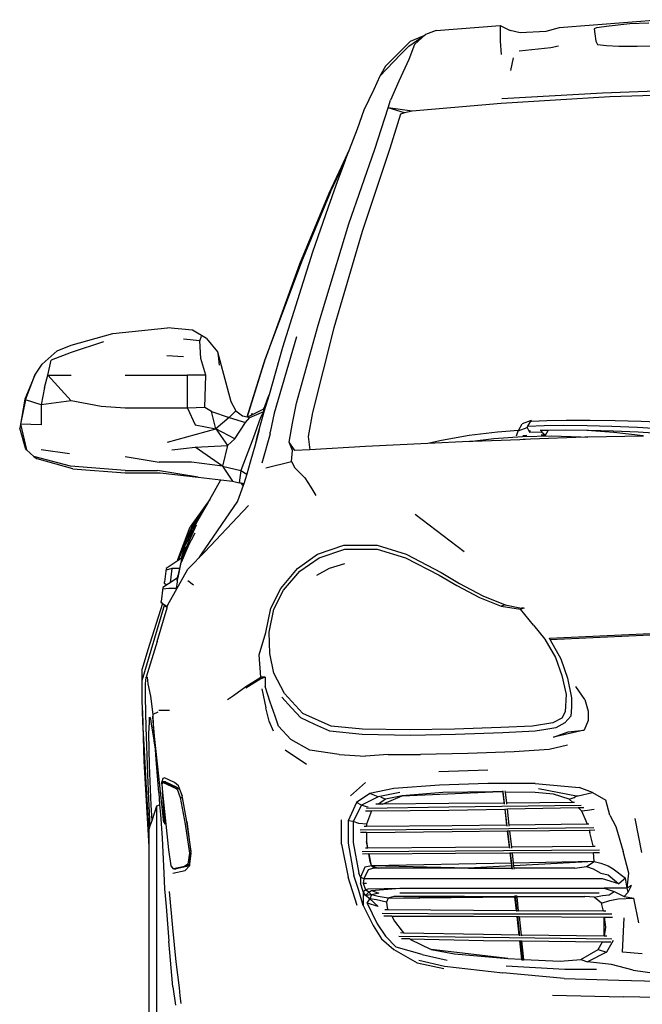
# Model space of a CAD drawing. Units: metres. Extents: x 2.7 to 15.2, y -1.4 to 7.1.
# Drawn here: x 11.7 to 12.9, y -0.2 to 1.7 of the extents above; entities that cross this region are included whole.
import ezdxf

# ---------------------------------------------------------------- set-up
doc = ezdxf.new("R2010")
doc.units = ezdxf.units.M
doc.layers.add('Edges', color=7, linetype='Continuous')

# ---------------------------------------------------------------- blocks, each defined once
blk = doc.blocks.new('Porsche cayenne fr')
at = {"layer": 'Edges'}
for p, q in [((-0.8041, 1.6478), (-1.001, 1.6319)), ((-0.866, 1.6398), (-0.9057, 1.6351)), ((-0.8295, 1.6414), (-0.866, 1.6398)), ((-1.236, 1.6271), (-1.2566, 1.6192)), ((-1.236, 1.6271), (-1.1137, 1.6367)), ((-1.1137, 1.6367), (-1.0947, 1.6271)), ((-1.1137, 1.6367), (-1.1137, 1.6065)), ((-1.0756, 1.6224), (-1.0947, 1.6271)), ((-1.0264, 1.6255), (-1.0756, 1.6224)), ((-1.001, 1.6319), (-1.0264, 1.6255)), ((-0.9295, 1.6319), (-0.9343, 1.6303)), ((-0.9343, 1.6303), (-0.9327, 1.6208)), ((-0.9327, 1.6208), (-0.9311, 1.6065)), ((-0.9057, 1.6351), (-0.9295, 1.6319)), ((-1.3328, 1.5589), (-1.2852, 1.6065)), ((-1.2884, 1.597), (-1.2592, 1.6174)), ((-1.2852, 1.6065), (-1.2592, 1.6174)), ((-1.2566, 1.6192), (-1.2772, 1.6001)), ((-1.2592, 1.6174), (-1.2566, 1.6192)), ((-1.1137, 1.6065), (-1.1121, 1.5811)), ((-0.9311, 1.6065), (-0.9279, 1.6001)), ((-1.2884, 1.597), (-1.3042, 1.5811)), ((-1.2772, 1.6001), (-1.2884, 1.5716)), ((-1.0169, 1.5938), (-1.0772, 1.5874)), ((-1.0026, 1.597), (-1.0169, 1.5938)), ((-0.9279, 1.6001), (-0.9105, 1.5986)), ((-0.9105, 1.5986), (-0.8867, 1.597)), ((-0.8867, 1.597), (-0.8517, 1.597)), ((-0.8517, 1.597), (-0.7993, 1.5986)), ((-1.3042, 1.5811), (-1.3439, 1.5398)), ((-1.2884, 1.5716), (-1.3074, 1.5303)), ((-1.0931, 1.5509), (-1.0883, 1.5747)), ((-1.3328, 1.5589), (-1.3439, 1.5398)), ((-1.3439, 1.5398), (-1.355, 1.5144)), ((-1.3074, 1.5303), (-1.3233, 1.4938)), ((-1.355, 1.5144), (-1.3741, 1.4747)), ((-1.1105, 1.4969), (-0.9184, 1.5081)), ((-0.9184, 1.5081), (-0.7072, 1.516)), ((-1.328, 1.4795), (-1.3233, 1.4938)), ((-1.3279, 1.4794), (-1.3233, 1.4938)), ((-0.9041, 1.5001), (-1.1121, 1.4874)), ((-0.6914, 1.5065), (-0.9041, 1.5001)), ((-1.3741, 1.4747), (-1.3868, 1.4382)), ((-1.3535, 1.4001), (-1.328, 1.4795)), ((-1.3535, 1.4001), (-1.3279, 1.4794)), ((-1.2963, 1.4699), (-1.3279, 1.4794)), ((-1.282, 1.4731), (-1.3279, 1.4794)), ((-1.2963, 1.4699), (-1.3042, 1.4668)), ((-1.282, 1.4731), (-1.2963, 1.4699)), ((-1.1121, 1.4874), (-1.282, 1.4731)), ((-1.3042, 1.4668), (-1.3249, 1.4017)), ((-1.3868, 1.4382), (-1.4021, 1.3986)), ((-1.4408, 1.3159), (-1.403, 1.3964)), ((-1.4021, 1.3986), (-1.4217, 1.3572)), ((-1.4098, 1.3788), (-1.403, 1.3964)), ((-1.4021, 1.3986), (-1.403, 1.3964)), ((-1.4027, 1.2572), (-1.3535, 1.4001)), ((-1.3249, 1.4017), (-1.3773, 1.2429)), ((-1.4098, 1.3788), (-1.4377, 1.3195)), ((-1.4098, 1.3788), (-1.4249, 1.3397)), ((-1.4217, 1.3572), (-1.4408, 1.3159)), ((-1.4249, 1.3397), (-1.4426, 1.2891)), ((-1.4377, 1.3195), (-1.4932, 1.1848)), ((-1.4382, 1.3184), (-1.4932, 1.1848)), ((-1.4382, 1.3184), (-1.4377, 1.3195)), ((-1.4964, 1.181), (-1.4408, 1.3159)), ((-1.4426, 1.2891), (-1.4725, 1.2032)), ((-1.4614, 1.0635), (-1.4027, 1.2572)), ((-1.3773, 1.2429), (-1.4313, 1.0587)), ((-1.4725, 1.2032), (-1.5297, 1.0206)), ((-1.4932, 1.1848), (-1.5626, 0.9994)), ((-1.4964, 1.181), (-1.5466, 1.0424)), ((-1.4938, 1.1836), (-1.5438, 1.0499)), ((-1.5438, 1.0499), (-1.4964, 1.181)), ((-1.4932, 1.1848), (-1.4938, 1.1836)), ((-1.8541, 1.0476), (-1.7493, 1.0587)), ((-1.7017, 1.054), (-1.7493, 1.0587)), ((-1.5027, 0.9142), (-1.4614, 1.0635)), ((-1.4313, 1.0587), (-1.4725, 0.8968)), ((-1.9335, 1.0254), (-1.8541, 1.0476)), ((-1.6874, 1.0333), (-1.7191, 1.0365)), ((-1.6747, 1.0381), (-1.7017, 1.054)), ((-1.6874, 1.0333), (-1.6842, 1.0428)), ((-1.6747, 1.0381), (-1.654, 1.0127)), ((-1.5466, 1.0424), (-1.5631, 0.9984)), ((-1.5438, 1.0499), (-1.5466, 1.0424)), ((-1.5027, 1.0413), (-1.5456, 0.8952)), ((-1.9605, 1.0143), (-1.9335, 1.0254)), ((-1.8716, 1.0317), (-1.9335, 1.0111)), ((-1.6858, 1), (-1.6874, 1.0333)), ((-1.5297, 1.0206), (-1.5555, 0.9306)), ((-1.9891, 0.9889), (-1.9605, 1.0143)), ((-1.9335, 1.0111), (-1.9716, 0.9968)), ((-1.7191, 1.0031), (-1.7509, 1.0047)), ((-1.6763, 0.9682), (-1.6858, 1)), ((-1.654, 1.0127), (-1.6286, 0.9174)), ((-1.654, 1.0127), (-1.6525, 1.0047)), ((-1.6525, 1.0047), (-1.6509, 0.9873)), ((-1.5626, 0.9994), (-1.5975, 0.8884)), ((-1.5975, 0.8884), (-1.5631, 0.9984)), ((-2.0033, 0.9682), (-1.9891, 0.9889)), ((-1.9779, 0.9682), (-1.9716, 0.9968)), ((-2.0033, 0.9682), (-2.0224, 0.9222)), ((-2.0208, 0.9206), (-2.0033, 0.9682)), ((-1.9843, 0.9444), (-1.9779, 0.9682)), ((-1.9779, 0.9682), (-1.9335, 0.919)), ((-1.9779, 0.9682), (-1.9335, 0.9682)), ((-1.8303, 0.9682), (-1.7112, 0.9682)), ((-1.7112, 0.9047), (-1.7112, 0.9682)), ((-1.6763, 0.9682), (-1.7112, 0.9682)), ((-1.6779, 0.9063), (-1.6763, 0.9682)), ((-1.9843, 0.9444), (-1.9906, 0.9111)), ((-1.5555, 0.9306), (-1.5645, 0.8995)), ((-1.5588, 0.9206), (-1.5555, 0.9306)), ((-2.0224, 0.9222), (-2.0319, 0.8666)), ((-2.0208, 0.9206), (-2.0303, 0.8745)), ((-1.9906, 0.9111), (-2.0208, 0.9206)), ((-1.9335, 0.919), (-1.9906, 0.9111)), ((-1.9906, 0.9111), (-1.9906, 0.8729)), ((-1.8763, 0.9079), (-1.9335, 0.919)), ((-1.8303, 0.9047), (-1.8763, 0.9079)), ((-1.7112, 0.9047), (-1.8303, 0.9047)), ((-1.6779, 0.9063), (-1.7112, 0.9047)), ((-1.7112, 0.9047), (-1.6969, 0.8729)), ((-1.6652, 0.8984), (-1.6779, 0.9063)), ((-1.6286, 0.9174), (-1.6191, 0.8999)), ((-1.566, 0.9027), (-1.5641, 0.9058)), ((-1.5651, 0.9031), (-1.5641, 0.9058)), ((-1.5641, 0.9058), (-1.5588, 0.9206)), ((-1.5106, 0.8761), (-1.5027, 0.9142)), ((-1.6572, 0.865), (-1.6652, 0.8984)), ((-1.6652, 0.8984), (-1.6318, 0.8872)), ((-1.6318, 0.8872), (-1.6572, 0.865)), ((-1.6191, 0.8999), (-1.6318, 0.8872)), ((-1.6318, 0.8872), (-1.6001, 0.8777)), ((-1.6191, 0.8999), (-1.6064, 0.8904)), ((-1.6064, 0.8904), (-1.5975, 0.8884)), ((-1.6001, 0.8777), (-1.5921, 0.8872)), ((-1.5975, 0.8884), (-1.5954, 0.888)), ((-1.5975, 0.8884), (-1.5975, 0.8884)), ((-1.5887, 0.8913), (-1.5954, 0.888)), ((-1.5954, 0.888), (-1.5921, 0.8872)), ((-1.5921, 0.8872), (-1.5651, 0.8984)), ((-1.566, 0.9027), (-1.5887, 0.8913)), ((-1.5883, 0.8925), (-1.5887, 0.8913)), ((-1.5883, 0.8925), (-1.5875, 0.895)), ((-1.5715, 0.8872), (-1.5858, 0.8475)), ((-1.5645, 0.8995), (-1.5789, 0.8491)), ((-1.5651, 0.8984), (-1.5715, 0.8872)), ((-1.5651, 0.9031), (-1.566, 0.9027)), ((-1.5651, 0.8984), (-1.5651, 0.9031)), ((-1.5645, 0.8995), (-1.5651, 0.8984)), ((-1.5456, 0.8952), (-1.5535, 0.8587)), ((-1.4725, 0.8968), (-1.4805, 0.8507)), ((-2.0303, 0.8745), (-2.0319, 0.8666)), ((-2.0208, 0.8285), (-2.0319, 0.8666)), ((-2.0303, 0.8745), (-2.0192, 0.8253)), ((-1.9906, 0.8729), (-2.0303, 0.8745)), ((-1.6969, 0.8729), (-1.6572, 0.865)), ((-1.6207, 0.846), (-1.6001, 0.8777)), ((-1.517, 0.8396), (-1.5106, 0.8761)), ((-1.0792, 0.8613), (-1.0622, 0.8676)), ((-1.0789, 0.8618), (-1.0715, 0.8748)), ((-1.0545, 0.8811), (-1.0715, 0.8748)), ((-1.0622, 0.8676), (-1.0605, 0.8706)), ((-1.0622, 0.8676), (-1.0574, 0.8592)), ((-1.0606, 0.8706), (-1.0552, 0.8799)), ((-1.0606, 0.8706), (-1.0299, 0.8719)), ((-1.0605, 0.8706), (-1.0606, 0.8706)), ((-1.0602, 0.8699), (-1.0605, 0.8706)), ((-1.0552, 0.8799), (-1.0545, 0.8811)), ((-1.0552, 0.8799), (-1.0538, 0.88)), ((-1.0552, 0.8799), (-1.0552, 0.8799)), ((-1.0538, 0.88), (-1.0545, 0.8811)), ((-1.0538, 0.88), (-1.0246, 0.8812)), ((-1.0299, 0.8719), (-0.9927, 0.8723)), ((-1.0246, 0.8812), (-0.9874, 0.8816)), ((-0.9927, 0.8723), (-0.9477, 0.8718)), ((-0.9874, 0.8816), (-0.942, 0.8818)), ((-0.9477, 0.8718), (-0.9003, 0.8705)), ((-0.942, 0.8818), (-0.8942, 0.8812)), ((-0.9003, 0.8705), (-0.8512, 0.8682)), ((-0.8942, 0.8812), (-0.8445, 0.8799)), ((-0.8512, 0.8682), (-0.8019, 0.8651)), ((-0.8445, 0.8799), (-0.7947, 0.8776)), ((-1.7493, 0.8396), (-1.6572, 0.865)), ((-1.6572, 0.865), (-1.635, 0.8333)), ((-1.6207, 0.846), (-1.6572, 0.865)), ((-1.5858, 0.8475), (-1.6096, 0.7856)), ((-1.5742, 0.8634), (-1.5828, 0.8322)), ((-1.5789, 0.8491), (-1.5828, 0.8322)), ((-1.5535, 0.8555), (-1.5694, 0.7999)), ((-1.5535, 0.8555), (-1.5535, 0.8587)), ((-1.4805, 0.8507), (-1.4775, 0.8254)), ((-1.1731, 0.8523), (-1.226, 0.8431)), ((-1.1191, 0.8589), (-1.1731, 0.8523)), ((-1.126, 0.8466), (-1.0711, 0.8505)), ((-1.0789, 0.8618), (-1.1191, 0.8589)), ((-1.0827, 0.8521), (-1.0792, 0.8613)), ((-1.0792, 0.8613), (-1.0789, 0.8618)), ((-1.0711, 0.8505), (-1.0156, 0.8517)), ((-1.0626, 0.8523), (-1.0702, 0.8521)), ((-1.0574, 0.8592), (-1.0558, 0.8622)), ((-1.0574, 0.8592), (-1.0345, 0.8594)), ((-0.9518, 0.8491), (-1.0557, 0.8453)), ((-1.0329, 0.8622), (-1.0376, 0.8622)), ((-1.027, 0.8533), (-1.0354, 0.853)), ((-1.0345, 0.8594), (-1.0329, 0.8622)), ((-1.0345, 0.8594), (-1.027, 0.8533)), ((-1.0329, 0.8622), (-1.0328, 0.8624)), ((-1.0258, 0.8623), (-1.0327, 0.8622)), ((-1.027, 0.8533), (-1.0218, 0.8623)), ((-1.0218, 0.8623), (-1.0258, 0.8623)), ((-0.9892, 0.8627), (-1.0218, 0.8623)), ((-1.0156, 0.8517), (-0.9597, 0.8502)), ((-0.9482, 0.8622), (-0.9892, 0.8627)), ((-0.9597, 0.8502), (-0.9463, 0.8492)), ((-0.9463, 0.8492), (-0.9518, 0.8491)), ((-0.8968, 0.8584), (-0.9482, 0.8622)), ((-0.9448, 0.8622), (-0.9482, 0.8622)), ((-0.84, 0.8515), (-0.9463, 0.8492)), ((-0.8981, 0.8609), (-0.9448, 0.8622)), ((-0.8498, 0.8586), (-0.8981, 0.8609)), ((-0.8408, 0.8516), (-0.8968, 0.8584)), ((-0.8012, 0.8555), (-0.8498, 0.8586)), ((-1.7414, 0.8253), (-1.6969, 0.8301)), ((-1.6969, 0.8301), (-1.635, 0.8333)), ((-1.6445, 0.7936), (-1.6969, 0.8301)), ((-1.635, 0.8333), (-1.6445, 0.7936)), ((-1.635, 0.8333), (-1.6207, 0.846)), ((-1.5828, 0.8322), (-1.59, 0.8063)), ((-1.5106, 0.8237), (-1.517, 0.8396)), ((-1.5059, 0.8237), (-1.517, 0.8396)), ((-1.3709, 0.8317), (-1.4775, 0.8254)), ((-1.2518, 0.8372), (-1.3709, 0.8317)), ((-1.226, 0.8431), (-1.2518, 0.8372)), ((-1.1725, 0.8409), (-1.2518, 0.8372)), ((-1.1725, 0.8409), (-1.126, 0.8466)), ((-1.1661, 0.8412), (-1.1725, 0.8409)), ((-1.076, 0.8445), (-1.1661, 0.8412)), ((-1.0557, 0.8453), (-1.076, 0.8445)), ((-1.0698, 0.845), (-1.076, 0.8445)), ((-1.0557, 0.8453), (-1.0698, 0.845)), ((-2.0192, 0.8253), (-2.0208, 0.8285)), ((-2.0192, 0.8253), (-2.0049, 0.8126)), ((-2.0049, 0.8126), (-1.9986, 0.8078)), ((-1.9351, 0.7936), (-2.0049, 0.8126)), ((-1.9367, 0.8174), (-1.9906, 0.8253)), ((-1.8303, 0.8126), (-1.7652, 0.8015)), ((-1.5122, 0.8031), (-1.5106, 0.8237)), ((-1.4775, 0.8254), (-1.5059, 0.8237)), ((-1.9303, 0.7888), (-1.9986, 0.8078)), ((-1.8303, 0.7856), (-1.9351, 0.7936)), ((-1.7033, 0.8015), (-1.7652, 0.8015)), ((-1.6445, 0.7936), (-1.7033, 0.8015)), ((-1.6445, 0.7936), (-1.6096, 0.7856)), ((-1.6445, 0.7936), (-1.6255, 0.765)), ((-1.5914, 0.8015), (-1.5981, 0.7787)), ((-1.59, 0.8063), (-1.5914, 0.8015)), ((-1.5615, 0.7904), (-1.5122, 0.8031)), ((-1.5122, 0.8031), (-1.5059, 0.7904)), ((-1.9303, 0.7888), (-1.8303, 0.7809)), ((-1.8303, 0.7856), (-1.7684, 0.7856)), ((-1.8303, 0.7809), (-1.7636, 0.7809)), ((-1.6906, 0.7729), (-1.7684, 0.7856)), ((-1.7636, 0.7809), (-1.6906, 0.7729)), ((-1.6906, 0.7729), (-1.6474, 0.7677)), ((-1.6096, 0.7856), (-1.6128, 0.7618)), ((-1.6096, 0.7856), (-1.5981, 0.7787)), ((-1.5981, 0.7787), (-1.6011, 0.7682)), ((-1.5059, 0.7904), (-1.4868, 0.7713)), ((-1.6687, 0.7301), (-1.6474, 0.7677)), ((-1.6474, 0.7677), (-1.6255, 0.765)), ((-1.6255, 0.765), (-1.6128, 0.7618)), ((-1.6051, 0.7567), (-1.6154, 0.7269)), ((-1.6087, 0.7611), (-1.6128, 0.7618)), ((-1.6051, 0.7567), (-1.6087, 0.7611)), ((-1.6039, 0.7602), (-1.6087, 0.7611)), ((-1.6039, 0.7602), (-1.6051, 0.7567)), ((-1.6011, 0.7682), (-1.6039, 0.7602)), ((-1.4868, 0.7713), (-1.4757, 0.7539)), ((-1.4757, 0.7539), (-1.4662, 0.738)), ((-1.6687, 0.7301), (-1.7059, 0.6777)), ((-1.7044, 0.6713), (-1.6775, 0.7161)), ((-1.6775, 0.7161), (-1.7012, 0.6824)), ((-1.6948, 0.684), (-1.6757, 0.7177)), ((-1.6154, 0.7269), (-1.6853, 0.6253)), ((-1.6788, 0.7128), (-1.6757, 0.7177)), ((-1.6784, 0.6302), (-1.5948, 0.7189)), ((-1.6775, 0.7161), (-1.6758, 0.7189)), ((-1.6731, 0.7223), (-1.6765, 0.7175)), ((-1.6758, 0.7189), (-1.6727, 0.7231)), ((-1.6758, 0.7189), (-1.6731, 0.7223)), ((-1.6757, 0.7177), (-1.6731, 0.7223)), ((-1.6731, 0.7223), (-1.6727, 0.7231)), ((-1.6727, 0.7231), (-1.6687, 0.7301)), ((-1.6948, 0.684), (-1.6869, 0.6999)), ((-1.6869, 0.6999), (-1.679, 0.7125)), ((-1.6789, 0.7126), (-1.679, 0.7125)), ((-1.6788, 0.7128), (-1.6789, 0.7126)), ((-1.1825, 0.63), (-1.2762, 0.7015)), ((-1.6948, 0.6808), (-1.7171, 0.6316)), ((-1.7096, 0.6544), (-1.6948, 0.684)), ((-1.7012, 0.6824), (-1.7091, 0.6634)), ((-1.7298, 0.6157), (-1.7059, 0.6777)), ((-1.7091, 0.6634), (-1.7129, 0.6527)), ((-1.7107, 0.6395), (-1.6964, 0.6665)), ((-1.7096, 0.6544), (-1.7077, 0.661)), ((-1.7044, 0.6713), (-1.7091, 0.6634)), ((-1.7091, 0.6634), (-1.7089, 0.6629)), ((-1.7089, 0.6629), (-1.7088, 0.663)), ((-1.7089, 0.6629), (-1.7087, 0.6627)), ((-1.7087, 0.6627), (-1.7087, 0.6628)), ((-1.7087, 0.6627), (-1.7077, 0.661)), ((-1.7077, 0.661), (-1.7075, 0.6618)), ((-1.7075, 0.6618), (-1.7044, 0.6713)), ((-1.7282, 0.6141), (-1.7129, 0.6527)), ((-1.7171, 0.6411), (-1.7234, 0.6173)), ((-1.7129, 0.6527), (-1.7171, 0.6411)), ((-1.7171, 0.638), (-1.7155, 0.6427)), ((-1.7163, 0.6394), (-1.7155, 0.6427)), ((-1.7096, 0.6544), (-1.7155, 0.6427)), ((-1.463, 0.6253), (-1.4122, 0.6427)), ((-1.4122, 0.6427), (-1.3487, 0.6427)), ((-1.3487, 0.6427), (-1.2931, 0.6253)), ((-1.7107, 0.6395), (-1.7234, 0.6094)), ((-1.7234, 0.6094), (-1.7186, 0.6268)), ((-1.7186, 0.6268), (-1.7234, 0.6126)), ((-1.7197, 0.6268), (-1.7229, 0.6146)), ((-1.7163, 0.6394), (-1.7197, 0.6268)), ((-1.7171, 0.638), (-1.7197, 0.6268)), ((-1.7171, 0.6316), (-1.7186, 0.6268)), ((-1.7186, 0.6268), (-1.7168, 0.6314)), ((-1.7163, 0.6394), (-1.7171, 0.638)), ((-1.7155, 0.6348), (-1.7171, 0.6316)), ((-1.7171, 0.6316), (-1.7168, 0.6314)), ((-1.7168, 0.6314), (-1.7155, 0.6348)), ((-1.6893, 0.6187), (-1.6784, 0.6302)), ((-1.6853, 0.6253), (-1.6893, 0.6187)), ((-1.6784, 0.6302), (-1.6774, 0.6316)), ((-1.5011, 0.5983), (-1.463, 0.6253)), ((-1.4598, 0.6184), (-1.4105, 0.635)), ((-1.4105, 0.635), (-1.3488, 0.635)), ((-1.3488, 0.635), (-1.2949, 0.6184)), ((-1.2931, 0.6253), (-1.2264, 0.5903)), ((-1.7311, 0.6122), (-1.752, 0.5983)), ((-1.7298, 0.6157), (-1.7311, 0.6122)), ((-1.7282, 0.6141), (-1.7311, 0.6122)), ((-1.7301, 0.5785), (-1.7234, 0.6094)), ((-1.7234, 0.6126), (-1.7298, 0.5808)), ((-1.7234, 0.6173), (-1.7282, 0.6141)), ((-1.7234, 0.6126), (-1.7266, 0.5983)), ((-1.7234, 0.6173), (-1.7229, 0.6146)), ((-1.7229, 0.6146), (-1.7234, 0.6126)), ((-1.7231, 0.6124), (-1.7231, 0.6125)), ((-1.723, 0.6124), (-1.723, 0.6123)), ((-1.7228, 0.6124), (-1.7229, 0.6122)), ((-1.7107, 0.5967), (-1.698, 0.6094)), ((-1.698, 0.6094), (-1.6893, 0.6187)), ((-1.4967, 0.5928), (-1.4598, 0.6184)), ((-1.4397, 0.5988), (-1.4105, 0.6079)), ((-1.2949, 0.6184), (-1.2302, 0.5852)), ((-1.752, 0.5983), (-1.7552, 0.5729)), ((-1.752, 0.5983), (-1.752, 0.5951)), ((-1.7409, 0.5983), (-1.752, 0.5951)), ((-1.7409, 0.5983), (-1.7446, 0.5709)), ((-1.7266, 0.5983), (-1.7409, 0.5983)), ((-1.7339, 0.5551), (-1.7107, 0.5967)), ((-1.7303, 0.5804), (-1.7298, 0.584)), ((-1.7298, 0.584), (-1.7302, 0.5805)), ((-1.7266, 0.5983), (-1.7298, 0.584)), ((-1.5329, 0.5602), (-1.5011, 0.5983)), ((-1.5275, 0.5565), (-1.4967, 0.5928)), ((-1.4644, 0.5852), (-1.4397, 0.5988)), ((-1.2302, 0.5852), (-1.1963, 0.5656)), ((-1.2264, 0.5903), (-1.1915, 0.5697)), ((-1.7517, 0.5662), (-1.7583, 0.5617)), ((-1.7552, 0.5697), (-1.7552, 0.5729)), ((-1.7517, 0.5662), (-1.7552, 0.5697)), ((-1.7552, 0.5697), (-1.7508, 0.5668)), ((-1.7508, 0.5668), (-1.7517, 0.5662)), ((-1.7446, 0.5709), (-1.7508, 0.5668)), ((-1.7303, 0.5804), (-1.7446, 0.5709)), ((-1.7313, 0.5729), (-1.7329, 0.5602)), ((-1.7309, 0.5748), (-1.7313, 0.5729)), ((-1.7307, 0.5763), (-1.7309, 0.5752)), ((-1.7309, 0.5748), (-1.7309, 0.5752)), ((-1.7298, 0.5808), (-1.7307, 0.5763)), ((-1.7307, 0.5763), (-1.7301, 0.5785)), ((-1.7307, 0.5763), (-1.7307, 0.5757)), ((-1.7302, 0.5805), (-1.7303, 0.5804)), ((-1.7298, 0.5808), (-1.7302, 0.5805)), ((-1.7298, 0.5808), (-1.7301, 0.5785)), ((-1.7298, 0.5725), (-1.7298, 0.5725)), ((-1.6996, 0.5665), (-1.7107, 0.5744)), ((-1.1963, 0.5656), (-1.1532, 0.5429)), ((-1.1915, 0.5697), (-1.147, 0.5459)), ((-1.7583, 0.5617), (-1.7615, 0.5348)), ((-1.7583, 0.5617), (-1.7583, 0.5586)), ((-1.7472, 0.5602), (-1.7583, 0.5586)), ((-1.7488, 0.5284), (-1.7339, 0.5551)), ((-1.7329, 0.5602), (-1.7472, 0.5602)), ((-1.7329, 0.5602), (-1.7339, 0.5551)), ((-1.7313, 0.5633), (-1.732, 0.5611)), ((-1.7316, 0.5633), (-1.7313, 0.5633)), ((-1.5519, 0.5221), (-1.5329, 0.5602)), ((-1.546, 0.5203), (-1.5275, 0.5565)), ((-1.7593, 0.5312), (-1.7869, 0.4427)), ((-1.7615, 0.5332), (-1.7615, 0.5348)), ((-1.7615, 0.5332), (-1.752, 0.5268)), ((-1.7593, 0.5312), (-1.7615, 0.5332)), ((-1.7555, 0.5276), (-1.7593, 0.5312)), ((-1.7567, 0.5236), (-1.7555, 0.5276)), ((-1.7504, 0.5229), (-1.7555, 0.5276)), ((-1.7493, 0.5268), (-1.7488, 0.5284)), ((-1.1532, 0.5429), (-1.1116, 0.5263)), ((-1.147, 0.5459), (-1.1042, 0.5284)), ((-1.1042, 0.5284), (-1.1116, 0.5263)), ((-1.1042, 0.5284), (-1.073, 0.5221)), ((-1.798, 0.3839), (-1.7567, 0.5236)), ((-1.7695, 0.4585), (-1.7504, 0.5229)), ((-1.752, 0.5268), (-1.7493, 0.5268)), ((-1.752, 0.5268), (-1.75, 0.5245)), ((-1.7504, 0.5229), (-1.75, 0.5245)), ((-1.75, 0.5245), (-1.7493, 0.5268)), ((-1.5615, 0.476), (-1.5519, 0.5221)), ((-1.5553, 0.4765), (-1.546, 0.5203)), ((-1.1116, 0.5263), (-1.075, 0.5203)), ((-1.0677, 0.5221), (-1.075, 0.5203)), ((-1.0501, 0.4901), (-1.075, 0.5203)), ((-1.0677, 0.5221), (-1.073, 0.5221)), ((-1.0501, 0.4901), (-1.0283, 0.463)), ((-1.5742, 0.4331), (-1.5615, 0.476)), ((-1.5537, 0.4358), (-1.5553, 0.4765)), ((-1.0193, 0.4647), (-0.7803, 0.476)), ((-0.7803, 0.4728), (-1.0184, 0.4617)), ((-1.7695, 0.4585), (-1.7901, 0.3903)), ((-1.0283, 0.463), (-1.0081, 0.4282)), ((-1.0184, 0.4617), (-1.0193, 0.4647)), ((-1.0184, 0.4617), (-0.9978, 0.4252)), ((-1.7869, 0.4427), (-1.798, 0.4061)), ((-1.571, 0.3903), (-1.5742, 0.4331)), ((-1.546, 0.3981), (-1.5537, 0.4358)), ((-1.0081, 0.4282), (-0.9956, 0.3935)), ((-0.9978, 0.4252), (-0.9851, 0.3887)), ((-1.798, 0.3839), (-1.798, 0.4061)), ((-1.526, 0.3588), (-1.546, 0.3981)), ((-1.798, 0.349), (-1.798, 0.3839)), ((-1.7917, 0.3776), (-1.7901, 0.3903)), ((-1.7917, 0.3522), (-1.7917, 0.3776)), ((-1.7901, 0.3903), (-1.7885, 0.3903)), ((-1.7885, 0.3903), (-1.7869, 0.3776)), ((-1.7869, 0.3776), (-1.7822, 0.3537)), ((-1.5996, 0.3728), (-1.571, 0.3903)), ((-1.571, 0.3871), (-1.5996, 0.3696)), ((-1.563, 0.3903), (-1.571, 0.3871)), ((-1.563, 0.3903), (-1.571, 0.3903)), ((-1.563, 0.3903), (-1.563, 0.3728)), ((-0.9956, 0.3935), (-0.9879, 0.3573)), ((-0.9851, 0.3887), (-0.9772, 0.3506)), ((-1.6234, 0.3553), (-1.5996, 0.3728)), ((-1.5694, 0.368), (-1.5615, 0.3315)), ((-1.5535, 0.3426), (-1.563, 0.3728)), ((-1.4906, 0.3211), (-1.526, 0.3588)), ((-0.9518, 0.3474), (-0.9692, 0.3728)), ((-1.7972, 0.3268), (-1.798, 0.349)), ((-1.7901, 0.295), (-1.7917, 0.3522)), ((-1.7822, 0.3537), (-1.7774, 0.3188)), ((-1.6345, 0.3474), (-1.6234, 0.3553)), ((-1.544, 0.3156), (-1.5535, 0.3426)), ((-1.5122, 0.3315), (-1.5313, 0.3522)), ((-0.9879, 0.3573), (-0.9894, 0.3241)), ((-0.9772, 0.3506), (-0.9772, 0.3331)), ((-0.9518, 0.3474), (-0.9454, 0.3252)), ((-1.7972, 0.3268), (-1.7964, 0.2982)), ((-1.7964, 0.3045), (-1.7972, 0.3268)), ((-1.7679, 0.3236), (-1.7774, 0.3188)), ((-1.7456, 0.3268), (-1.7663, 0.3268)), ((-1.5551, 0.3061), (-1.5615, 0.3315)), ((-1.4948, 0.3125), (-1.5122, 0.3315)), ((-1.4366, 0.2969), (-1.4906, 0.3211)), ((-0.9894, 0.3241), (-0.9956, 0.312)), ((-0.9772, 0.3331), (-0.9787, 0.3156)), ((-0.9454, 0.3252), (-0.9454, 0.3077)), ((-1.7933, 0.2505), (-1.7964, 0.3045)), ((-1.7853, 0.2823), (-1.7837, 0.3045)), ((-1.7837, 0.3045), (-1.7837, 0.3141)), ((-1.7837, 0.3141), (-1.7822, 0.3109)), ((-1.7822, 0.3109), (-1.7806, 0.3014)), ((-1.7806, 0.3014), (-1.7759, 0.2701)), ((-1.7774, 0.3188), (-1.7774, 0.3156)), ((-1.7774, 0.3156), (-1.7759, 0.2701)), ((-1.7772, 0.3136), (-1.7774, 0.3156)), ((-1.7772, 0.3136), (-1.7772, 0.3136)), ((-1.7738, 0.2714), (-1.7772, 0.3136)), ((-1.7742, 0.2775), (-1.7772, 0.3136)), ((-1.5472, 0.2871), (-1.5551, 0.3061)), ((-1.5376, 0.2966), (-1.544, 0.3156)), ((-1.4678, 0.2998), (-1.4948, 0.3125)), ((-1.0128, 0.303), (-1.0517, 0.2969)), ((-0.9956, 0.312), (-1.0128, 0.303)), ((-0.9899, 0.3029), (-1.0073, 0.2934)), ((-0.9787, 0.3156), (-0.9899, 0.3029)), ((-0.9454, 0.3077), (-0.9533, 0.2887)), ((-1.7964, 0.2982), (-1.7949, 0.2299)), ((-1.7869, 0.2045), (-1.7901, 0.295)), ((-1.5138, 0.2712), (-1.5376, 0.2966)), ((-1.4392, 0.2871), (-1.4678, 0.2998)), ((-1.3773, 0.2807), (-1.4392, 0.2871)), ((-1.3766, 0.2909), (-1.4366, 0.2969)), ((-1.2872, 0.2894), (-1.3766, 0.2909)), ((-1.201, 0.2909), (-1.2872, 0.2894)), ((-1.1123, 0.2939), (-1.201, 0.2909)), ((-1.1089, 0.2839), (-1.1994, 0.2807)), ((-1.0517, 0.2969), (-1.1123, 0.2939)), ((-1.047, 0.2871), (-1.1089, 0.2839)), ((-1.0264, 0.2902), (-1.047, 0.2871)), ((-1.0073, 0.2934), (-1.0264, 0.2902)), ((-0.9533, 0.2887), (-1.0121, 0.2759)), ((-1.0121, 0.2759), (-0.9835, 0.2855)), ((-0.9835, 0.2855), (-0.9533, 0.2887)), ((-1.7837, 0.222), (-1.7853, 0.2823)), ((-1.7759, 0.2701), (-1.7758, 0.268)), ((-1.7758, 0.268), (-1.7726, 0.249)), ((-1.7679, 0.2188), (-1.7742, 0.2775)), ((-1.7738, 0.2714), (-1.7742, 0.2775)), ((-1.7709, 0.2328), (-1.7738, 0.2714)), ((-1.4773, 0.2505), (-1.5138, 0.2712)), ((-1.2852, 0.2791), (-1.3773, 0.2807)), ((-1.1994, 0.2807), (-1.2852, 0.2791)), ((-1.7901, 0.1886), (-1.7933, 0.2505)), ((-1.7726, 0.249), (-1.7709, 0.2328)), ((-1.4837, 0.2236), (-1.5249, 0.2505)), ((-1.4217, 0.2426), (-1.4773, 0.2505)), ((-1.0867, 0.2474), (-1.1756, 0.2442)), ((-1.02, 0.2521), (-1.0867, 0.2474)), ((-0.9851, 0.2601), (-1.02, 0.2521)), ((-1.7949, 0.2299), (-1.7853, 0.0667)), ((-1.7663, 0.1696), (-1.7709, 0.2328)), ((-1.4217, 0.2426), (-1.3709, 0.2394)), ((-1.3281, 0.2426), (-1.3709, 0.2394)), ((-1.3281, 0.2426), (-1.2661, 0.2426)), ((-1.1756, 0.2442), (-1.2661, 0.2426)), ((-1.7806, 0.1458), (-1.7837, 0.222)), ((-1.7631, 0.1712), (-1.7679, 0.2188)), ((-1.1375, 0.2124), (-1.2312, 0.2093)), ((-1.7869, 0.1362), (-1.7901, 0.1886)), ((-1.7853, 0.1569), (-1.7869, 0.2045)), ((-1.7583, 0.1966), (-1.7615, 0.1854)), ((-1.7599, 0.1854), (-1.7583, 0.1886)), ((-1.7552, 0.1981), (-1.7583, 0.1966)), ((-1.7536, 0.1902), (-1.7583, 0.1902)), ((-1.7583, 0.1902), (-1.7377, 0.1807)), ((-1.7583, 0.1886), (-1.7583, 0.1902)), ((-1.7313, 0.1759), (-1.7583, 0.1886)), ((-1.7361, 0.1886), (-1.7552, 0.1981)), ((-1.7536, 0.1902), (-1.7329, 0.1807)), ((-1.7282, 0.1823), (-1.7361, 0.1886)), ((-1.3995, 0.1632), (-1.3709, 0.1886)), ((-1.7663, 0.1696), (-1.7645, 0.1465)), ((-1.7567, 0.1124), (-1.7631, 0.1712)), ((-1.7583, 0.1696), (-1.7599, 0.1854)), ((-1.7599, 0.1712), (-1.7552, 0.1092)), ((-1.752, 0.1092), (-1.7583, 0.1696)), ((-1.7377, 0.1807), (-1.7313, 0.1759)), ((-1.7329, 0.1807), (-1.7266, 0.1759)), ((-1.7313, 0.1759), (-1.725, 0.16)), ((-1.7228, 0.1674), (-1.7282, 0.1823)), ((-1.7266, 0.1759), (-1.7215, 0.1633)), ((-1.3169, 0.1775), (-1.363, 0.168)), ((-1.3058, 0.1696), (-1.3471, 0.1616)), ((-1.2296, 0.1839), (-1.3169, 0.1775)), ((-1.3011, 0.1632), (-1.128, 0.1712)), ((-1.2233, 0.1696), (-1.3011, 0.1632)), ((-1.1375, 0.187), (-1.2296, 0.1839)), ((-1.128, 0.1712), (-1.2233, 0.1696)), ((-1.047, 0.187), (-1.1375, 0.187)), ((-1.1087, 0.1708), (-1.128, 0.1712)), ((-1.1089, 0.1722), (-1.1087, 0.1708)), ((-1.1056, 0.1475), (-1.1088, 0.1729)), ((-1.1087, 0.1708), (-1.1063, 0.1496)), ((-1.1038, 0.1707), (-1.104, 0.1727)), ((-1.047, 0.1696), (-1.1038, 0.1707)), ((-1.1013, 0.1496), (-1.1038, 0.1707)), ((-1.047, 0.187), (-0.9629, 0.1791)), ((-1.0121, 0.1664), (-1.047, 0.1696)), ((-1.0407, 0.1775), (-0.9676, 0.1632)), ((-0.9645, 0.1632), (-0.9375, 0.1696)), ((-0.9375, 0.1696), (-0.9629, 0.1791)), ((-0.9375, 0.1696), (-0.9121, 0.1553)), ((-1.7823, 0.106), (-1.7853, 0.1569)), ((-1.725, 0.16), (-1.7209, 0.16)), ((-1.725, 0.16), (-1.7155, 0.1092)), ((-1.7228, 0.1673), (-1.7228, 0.1674)), ((-1.7218, 0.1648), (-1.7228, 0.1674)), ((-1.7218, 0.1648), (-1.7218, 0.1645)), ((-1.7215, 0.1633), (-1.7218, 0.1648)), ((-1.7209, 0.16), (-1.7215, 0.1633)), ((-1.7123, 0.114), (-1.7209, 0.16)), ((-1.363, 0.168), (-1.3884, 0.1505)), ((-1.3471, 0.1616), (-1.3789, 0.1458)), ((-1.3471, 0.1616), (-1.363, 0.168)), ((-1.3328, 0.1569), (-1.3465, 0.1475)), ((-1.3423, 0.1616), (-1.3328, 0.1569)), ((-1.3387, 0.1476), (-1.3011, 0.1632)), ((-1.3011, 0.1632), (-1.3328, 0.1569)), ((-0.9819, 0.1569), (-1.0121, 0.1664)), ((-0.9819, 0.1569), (-0.9724, 0.16)), ((-0.9751, 0.1505), (-0.9819, 0.1569)), ((-0.9724, 0.16), (-0.9676, 0.1632)), ((-0.9676, 0.1632), (-0.9645, 0.1632)), ((-0.9041, 0.1267), (-0.9121, 0.1553)), ((-1.7848, 0.0985), (-1.7869, 0.1362)), ((-1.7788, 0.1164), (-1.7806, 0.1458)), ((-1.7788, 0.1164), (-1.7696, 0.144)), ((-1.7696, 0.144), (-1.7645, 0.1465)), ((-1.7696, -1.0116), (-1.7696, 0.144)), ((-1.7645, 0.1465), (-1.7631, 0.1283)), ((-1.3884, 0.1505), (-1.4043, 0.1156)), ((-1.3789, 0.1458), (-1.3947, 0.114)), ((-1.3789, 0.1458), (-1.3884, 0.1505)), ((-1.3693, 0.1426), (-1.3789, 0.1458)), ((-1.3712, 0.1347), (-1.3599, 0.1348)), ((-1.3661, 0.1416), (-1.3693, 0.1426)), ((-1.3599, 0.1348), (-1.3693, 0.1092)), ((-1.369, 0.1395), (-1.2121, 0.1426)), ((-1.3599, 0.1348), (-1.2121, 0.1362)), ((-1.3465, 0.1475), (-1.3515, 0.1474)), ((-1.3387, 0.1476), (-1.3465, 0.1475)), ((-1.2121, 0.1489), (-1.3387, 0.1476)), ((-1.1063, 0.1496), (-1.2121, 0.1489)), ((-1.2121, 0.1426), (-0.9592, 0.1457)), ((-1.2121, 0.1362), (-1.1049, 0.1382)), ((-1.1063, 0.1496), (-1.1062, 0.149)), ((-1.1049, 0.1382), (-1.1014, 0.1073)), ((-1.1049, 0.1382), (-1.1044, 0.1382)), ((-1.1044, 0.1382), (-1.1, 0.1383)), ((-1.1003, 0.1052), (-1.1044, 0.1382)), ((-0.9751, 0.1505), (-1.1013, 0.1496)), ((-1.1011, 0.1477), (-1.1013, 0.1496)), ((-1.1, 0.1383), (-0.9647, 0.1408)), ((-1.0965, 0.1073), (-1.1, 0.1383)), ((-0.9716, 0.1505), (-0.9751, 0.1505)), ((-0.9647, 0.1408), (-0.9541, 0.1409)), ((-0.9581, 0.1346), (-0.9647, 0.1408)), ((-0.9581, 0.1346), (-0.947, 0.1362)), ((-0.9581, 0.1346), (-0.9502, 0.1156)), ((-0.947, 0.1362), (-0.9343, 0.1378)), ((-1.7823, 0.106), (-1.7788, 0.1164)), ((-1.7631, 0.1283), (-1.7599, 0.0822)), ((-1.7044, 0.0568), (-1.7123, 0.114)), ((-1.7123, 0.114), (-1.7046, 0.0553)), ((-1.417, 0.0711), (-1.417, 0.1172)), ((-1.3947, 0.114), (-1.4043, 0.1156)), ((-1.4043, 0.1156), (-1.4043, 0.0727)), ((-1.3836, 0.1108), (-1.3947, 0.114)), ((-1.3947, 0.114), (-1.3947, 0.0743)), ((-0.9502, 0.1156), (-0.9478, 0.1091)), ((-0.9041, 0.1267), (-0.893, 0.1045)), ((-0.8565, 0.1203), (-0.8438, 0.0552)), ((-1.7853, 0.0968), (-1.7848, 0.0985)), ((-1.7853, 0.0968), (-1.7853, 0.0667)), ((-1.7848, 0.0985), (-1.7823, 0.106)), ((-1.7472, 0.06), (-1.752, 0.1092)), ((-1.7155, 0.1092), (-1.7075, 0.0537)), ((-1.3693, 0.1092), (-1.3836, 0.1108)), ((-1.381, 0.0982), (-1.2058, 0.0997)), ((-1.3693, 0.1046), (-1.3736, 0.1045)), ((-1.3693, 0.1092), (-1.3693, 0.1046)), ((-1.2058, 0.1061), (-1.3693, 0.1046)), ((-1.3693, 0.0935), (-1.2058, 0.0949)), ((-1.1014, 0.1073), (-1.2058, 0.1061)), ((-1.2058, 0.0997), (-0.9347, 0.1028)), ((-1.2058, 0.0949), (-1.1001, 0.0962)), ((-1.1014, 0.1073), (-1.1013, 0.1068)), ((-1.1001, 0.0962), (-1.0965, 0.0654)), ((-1.1001, 0.0962), (-1.0992, 0.0962)), ((-1.0951, 0.0632), (-1.0992, 0.0962)), ((-1.0992, 0.0962), (-1.0952, 0.0962)), ((-0.9478, 0.1091), (-1.0965, 0.1073)), ((-1.0963, 0.1055), (-1.0965, 0.1073)), ((-1.0952, 0.0962), (-0.9439, 0.098)), ((-1.0917, 0.0654), (-1.0952, 0.0962)), ((-0.9444, 0.1091), (-0.9478, 0.1091)), ((-0.9439, 0.098), (-0.9331, 0.0981)), ((-0.9439, 0.098), (-0.9422, 0.0934)), ((-0.893, 0.1045), (-0.8787, 0.0568)), ((-1.7599, 0.0822), (-1.7567, 0.0156)), ((-1.3693, 0.0935), (-1.3808, 0.0934)), ((-1.3693, 0.0935), (-1.3693, 0.0759)), ((-1.3693, 0.0759), (-1.3672, 0.0633)), ((-1.3667, 0.0633), (-1.3693, 0.0759)), ((-0.9359, 0.068), (-0.9422, 0.0934)), ((-1.7853, 0.0667), (-1.7853, -0.9643)), ((-1.7425, 0.0298), (-1.7472, 0.06)), ((-1.7046, 0.0553), (-1.7044, 0.0568)), ((-1.417, 0.0711), (-1.4043, 0.0076)), ((-1.4043, 0.0727), (-1.3932, 0.0108)), ((-1.3947, 0.0743), (-1.3836, 0.0156)), ((-1.3775, 0.0569), (-1.1994, 0.0584)), ((-1.3672, 0.0633), (-1.3712, 0.0632)), ((-1.3667, 0.0633), (-1.3672, 0.0633)), ((-1.1994, 0.0648), (-1.3667, 0.0633)), ((-1.0965, 0.0654), (-1.1994, 0.0648)), ((-1.1994, 0.0584), (-0.9238, 0.06)), ((-1.0965, 0.0654), (-1.0964, 0.0648)), ((-0.9358, 0.0663), (-1.0917, 0.0654)), ((-1.0915, 0.0634), (-1.0917, 0.0654)), ((-0.9358, 0.0663), (-0.9359, 0.068)), ((-0.9323, 0.0663), (-0.9358, 0.0663)), ((-0.8676, 0.0156), (-0.8787, 0.0568)), ((-1.7075, 0.0537), (-1.7107, 0.033)), ((-1.7075, 0.0537), (-1.7048, 0.0537)), ((-1.7075, 0.0298), (-1.7048, 0.0537)), ((-1.7048, 0.0537), (-1.7075, 0.033)), ((-1.7048, 0.0537), (-1.7046, 0.0553)), ((-1.3654, 0.0522), (-1.3767, 0.0521)), ((-1.3654, 0.0522), (-1.363, 0.0378)), ((-1.3654, 0.0522), (-1.3644, 0.0522)), ((-1.3644, 0.0522), (-1.1994, 0.0537)), ((-1.3598, 0.0298), (-1.3644, 0.0522)), ((-1.363, 0.0378), (-1.3598, 0.0298)), ((-1.1994, 0.0537), (-1.0952, 0.0542)), ((-1.0952, 0.0542), (-1.0939, 0.0543)), ((-1.0952, 0.0542), (-1.093, 0.0348)), ((-1.09, 0.023), (-1.0939, 0.0543)), ((-1.0939, 0.0543), (-1.0904, 0.0543)), ((-1.0904, 0.0543), (-0.9352, 0.0551)), ((-1.0882, 0.0349), (-1.0904, 0.0543)), ((-0.9343, 0.0378), (-1.0882, 0.0349)), ((-0.9343, 0.0378), (-1.0876, 0.0297)), ((-0.9486, 0.0283), (-0.9343, 0.0378)), ((-0.9352, 0.0551), (-0.9237, 0.0552)), ((-0.9343, 0.0378), (-0.9352, 0.0551)), ((-0.9343, 0.0378), (-0.9216, 0.0346)), ((-1.7377, 0.0235), (-1.7425, 0.0298)), ((-1.7393, 0.0156), (-1.7155, 0.0203)), ((-1.7171, 0.0283), (-1.7377, 0.0235)), ((-1.7377, 0.0235), (-1.7329, 0.0235)), ((-1.7123, 0.0283), (-1.7329, 0.0235)), ((-1.7107, 0.033), (-1.7171, 0.0283)), ((-1.7155, 0.0203), (-1.7075, 0.0298)), ((-1.7094, 0.0311), (-1.7123, 0.0283)), ((-1.7107, 0.033), (-1.7075, 0.033)), ((-1.7075, 0.033), (-1.7094, 0.0311)), ((-1.7075, 0.0311), (-1.7094, 0.0311)), ((-1.7075, 0.033), (-1.7075, 0.0311)), ((-1.7075, 0.0311), (-1.7075, 0.0298)), ((-1.3725, 0.0267), (-1.3804, 0.0076)), ((-1.3662, 0.0219), (-1.3741, 0.0044)), ((-1.3598, 0.0298), (-1.3725, 0.0267)), ((-1.355, 0.0251), (-1.3662, 0.0219)), ((-1.093, 0.0348), (-1.3598, 0.0298)), ((-1.3598, 0.0298), (-1.3471, 0.0251)), ((-1.174, 0.0251), (-1.3598, 0.0298)), ((-1.355, 0.0251), (-1.3598, 0.0298)), ((-1.3471, 0.0251), (-1.355, 0.0251)), ((-1.174, 0.0251), (-1.3471, 0.0251)), ((-1.0923, 0.0294), (-1.174, 0.0251)), ((-1.174, 0.0251), (-1.0918, 0.0251)), ((-1.093, 0.0348), (-1.0923, 0.0294)), ((-1.0923, 0.0294), (-1.0918, 0.0251)), ((-1.0918, 0.0251), (-1.0917, 0.0236)), ((-1.0876, 0.0297), (-1.0882, 0.0349)), ((-1.0871, 0.0251), (-1.0876, 0.0297)), ((-1.0868, 0.023), (-1.0871, 0.0251)), ((-0.9708, 0.0251), (-1.0871, 0.0251)), ((-0.9708, 0.0251), (-0.9486, 0.0283)), ((-0.9486, 0.0283), (-0.9359, 0.0235)), ((-0.9359, 0.0235), (-0.9216, 0.0156)), ((-0.9216, 0.0346), (-0.9073, 0.0298)), ((-0.9073, 0.0298), (-0.8978, 0.0235)), ((-0.8978, 0.0235), (-0.874, 0.006)), ((-1.7567, 0.0156), (-1.7552, -0.0146)), ((-1.3868, -0.0464), (-1.4043, 0.0076)), ((-1.3836, -0.0178), (-1.3932, 0.0108)), ((-1.3804, 0.0076), (-1.3836, 0.0156)), ((-1.3804, 0.0076), (-1.3804, -0.0035)), ((-1.3741, 0.0044), (-1.3804, 0.0076)), ((-1.3741, 0.0044), (-1.3757, -0.0035)), ((-0.9184, 0.0044), (-1.3741, 0.0044)), ((-0.9216, 0.0156), (-0.9073, 0.0124)), ((-0.8867, -0.0051), (-0.9184, 0.0044)), ((-0.9073, 0.0124), (-0.8867, -0.0051)), ((-0.874, 0.006), (-0.8867, -0.0051)), ((-0.8708, -0.013), (-0.874, 0.006)), ((-0.8708, -0.013), (-0.8676, 0.0156)), ((-1.7552, -0.0146), (-1.752, -0.048)), ((-1.3757, -0.0464), (-1.3836, -0.0178)), ((-1.3757, -0.0194), (-1.3804, -0.0035)), ((-1.3757, -0.0035), (-1.3693, -0.0035)), ((-1.3757, -0.0035), (-1.3709, -0.0162)), ((-1.3757, -0.0194), (-1.3709, -0.0162)), ((-1.3709, -0.0162), (-1.3662, -0.0146)), ((-1.3646, -0.021), (-1.3709, -0.0162)), ((-1.3662, -0.0146), (-1.3058, -0.013)), ((-1.3646, -0.021), (-1.3598, -0.0178)), ((-1.3598, -0.0178), (-1.3058, -0.013)), ((-1.3598, -0.0178), (-1.3455, -0.0226)), ((-1.3058, -0.013), (-0.9152, -0.013)), ((-0.8708, -0.013), (-0.9152, -0.013)), ((-0.9152, -0.013), (-0.8962, -0.0194)), ((-0.8628, -0.0083), (-0.8708, -0.013)), ((-0.8692, -0.021), (-0.8708, -0.013)), ((-0.8692, -0.021), (-0.8628, -0.0083)), ((-1.7393, -0.0892), (-1.7456, -0.0194)), ((-1.3709, -0.0273), (-1.3757, -0.0194)), ((-1.3757, -0.0194), (-1.3757, -0.0464)), ((-1.3709, -0.0273), (-1.3646, -0.021)), ((-1.3598, -0.0257), (-1.3709, -0.0273)), ((-1.363, -0.0337), (-1.3709, -0.0273)), ((-1.3677, -0.0416), (-1.363, -0.0337)), ((-1.3646, -0.021), (-1.3598, -0.0257)), ((-1.3598, -0.0257), (-1.363, -0.0337)), ((-1.3503, -0.0353), (-1.363, -0.0337)), ((-1.363, -0.0337), (-1.3471, -0.048)), ((-1.3455, -0.0226), (-1.3598, -0.0257)), ((-1.3471, -0.0289), (-1.3598, -0.0257)), ((-1.3312, -0.04), (-1.3503, -0.0353)), ((-1.3281, -0.0321), (-1.3471, -0.0289)), ((-1.3281, -0.0321), (-1.3312, -0.04)), ((-1.3169, -0.0289), (-1.3281, -0.0321)), ((-1.3281, -0.0321), (-1.182, -0.0289)), ((-1.3281, -0.0321), (-1.0862, -0.03)), ((-1.182, -0.0289), (-1.3169, -0.0289)), ((-0.9248, -0.0226), (-1.3058, -0.0226)), ((-1.182, -0.0289), (-1.0864, -0.0289)), ((-1.0865, -0.0276), (-1.0864, -0.0289)), ((-1.0864, -0.0289), (-1.0862, -0.03)), ((-1.0862, -0.03), (-1.0833, -0.0564)), ((-1.085, -0.027), (-1.0816, -0.0578)), ((-1.0816, -0.0289), (-1.0818, -0.0269)), ((-1.0815, -0.03), (-1.0816, -0.0289)), ((-1.0816, -0.0289), (-0.9518, -0.0289)), ((-1.0815, -0.03), (-0.9518, -0.0289)), ((-1.0786, -0.0564), (-1.0815, -0.03)), ((-0.9343, -0.0305), (-0.9518, -0.0289)), ((-0.9343, -0.0305), (-0.9184, -0.0273)), ((-0.92, -0.0416), (-0.9343, -0.0305)), ((-0.92, -0.0416), (-0.9041, -0.0368)), ((-0.9184, -0.0273), (-0.9057, -0.0257)), ((-0.9057, -0.0257), (-0.8962, -0.0194)), ((-0.9041, -0.0368), (-0.8882, -0.0337)), ((-0.8962, -0.0194), (-0.8771, -0.0289)), ((-0.8882, -0.0337), (-0.8581, -0.0321)), ((-0.8692, -0.021), (-0.8771, -0.0289)), ((-0.8771, -0.0289), (-0.8581, -0.0321)), ((-0.8485, -0.0797), (-0.8581, -0.0321)), ((-1.752, -0.048), (-1.7472, -0.1146)), ((-1.3757, -0.0464), (-1.3566, -0.0845)), ((-1.3471, -0.048), (-1.3677, -0.0416)), ((-1.3677, -0.0416), (-1.3487, -0.0813)), ((-1.3278, -0.0544), (-1.3341, -0.0544)), ((-1.3312, -0.04), (-1.3296, -0.0511)), ((-1.3296, -0.0511), (-1.3278, -0.0544)), ((-1.1645, -0.0559), (-1.3278, -0.0544)), ((-1.0833, -0.0564), (-1.1645, -0.0559)), ((-1.0833, -0.0564), (-1.0833, -0.0565)), ((-0.916, -0.0574), (-1.0786, -0.0564)), ((-1.0784, -0.0579), (-1.0786, -0.0564)), ((-0.916, -0.0574), (-0.92, -0.0416)), ((-1.3394, -0.0607), (-1.1645, -0.0622)), ((-1.3207, -0.067), (-1.3362, -0.067)), ((-1.3207, -0.067), (-1.3154, -0.0765)), ((-1.3207, -0.067), (-1.1645, -0.067)), ((-1.1645, -0.0622), (-0.9002, -0.0622)), ((-1.1645, -0.067), (-1.0821, -0.0675)), ((-1.0821, -0.0675), (-1.0781, -0.1028)), ((-1.0821, -0.0675), (-1.0805, -0.0675)), ((-1.0805, -0.0675), (-1.0765, -0.1041)), ((-1.0805, -0.0675), (-1.0774, -0.0675)), ((-1.0774, -0.0675), (-0.9152, -0.0685)), ((-1.0774, -0.0675), (-1.0735, -0.1029)), ((-0.9117, -0.0574), (-0.916, -0.0574)), ((-0.9152, -0.1049), (-0.9152, -0.0685)), ((-0.9152, -0.0685), (-0.9143, -0.0685)), ((-0.9121, -0.0876), (-0.9143, -0.0685)), ((-0.9143, -0.0685), (-0.8993, -0.0686)), ((-0.8803, -0.1353), (-0.8771, -0.0702)), ((-1.7329, -0.1543), (-1.7393, -0.0892)), ((-1.3566, -0.0845), (-1.3408, -0.1099)), ((-1.3487, -0.0813), (-1.3328, -0.1051)), ((-1.3154, -0.0765), (-1.3011, -0.0956)), ((-0.9144, -0.1049), (-0.9121, -0.0876)), ((-1.3408, -0.1099), (-1.3169, -0.1305)), ((-1.3122, -0.1258), (-1.3328, -0.1051)), ((-1.3074, -0.1051), (-1.1455, -0.1067)), ((-1.2976, -0.099), (-1.3044, -0.0989)), ((-1.2863, -0.1103), (-1.3026, -0.11)), ((-1.3011, -0.0956), (-1.2976, -0.099)), ((-1.1455, -0.1019), (-1.2976, -0.099)), ((-1.2863, -0.1103), (-1.2852, -0.1115)), ((-1.2863, -0.1103), (-1.1455, -0.1131)), ((-1.2852, -0.1115), (-1.2455, -0.1305)), ((-1.0781, -0.1028), (-1.1455, -0.1019)), ((-1.1455, -0.1067), (-0.9003, -0.1098)), ((-1.0781, -0.1028), (-1.0781, -0.1029)), ((-0.9152, -0.1049), (-1.0735, -0.1029)), ((-1.0735, -0.1029), (-1.0733, -0.1043)), ((-0.9144, -0.1049), (-0.9152, -0.1049)), ((-0.9101, -0.105), (-0.9144, -0.1049)), ((-1.7393, -0.202), (-1.7472, -0.1146)), ((-1.3169, -0.1305), (-1.2725, -0.1559)), ((-1.263, -0.14), (-1.3122, -0.1258)), ((-1.2455, -0.1305), (-1.201, -0.1385)), ((-1.0994, -0.148), (-1.2455, -0.1305)), ((-1.1455, -0.1131), (-1.0769, -0.1139)), ((-1.0769, -0.1139), (-1.073, -0.1492)), ((-1.0769, -0.1139), (-1.0754, -0.1139)), ((-1.0754, -0.1139), (-1.0713, -0.1516)), ((-1.0754, -0.1139), (-1.0723, -0.114)), ((-1.0723, -0.114), (-0.9179, -0.116)), ((-1.0684, -0.1495), (-1.0723, -0.114)), ((-0.9597, -0.1496), (-0.9263, -0.1305)), ((-0.9263, -0.1305), (-0.9179, -0.116)), ((-0.9263, -0.1305), (-0.9105, -0.1353)), ((-0.9179, -0.116), (-0.9024, -0.1161)), ((-0.8978, -0.1131), (-0.9105, -0.1353)), ((-1.263, -0.14), (-1.2153, -0.1512)), ((-1.201, -0.1385), (-1.0994, -0.148)), ((-1.0994, -0.148), (-1.073, -0.1492)), ((-1.073, -0.1492), (-1.0728, -0.1507)), ((-1.0684, -0.1495), (-0.9994, -0.1527)), ((-1.0681, -0.1518), (-1.0684, -0.1495)), ((-0.9994, -0.1527), (-0.9597, -0.1496)), ((-0.9597, -0.1496), (-0.947, -0.1543)), ((-0.9105, -0.1353), (-0.947, -0.1543)), ((-0.8422, -0.1385), (-0.8803, -0.1353)), ((-1.7266, -0.2036), (-1.7329, -0.1543)), ((-1.2725, -0.1559), (-1.2217, -0.167)), ((-1.2693, -0.1512), (-1.2201, -0.1623)), ((-1.2201, -0.1623), (-1.1089, -0.175)), ((-0.9899, -0.1686), (-1.1026, -0.1623)), ((-0.9295, -0.1686), (-0.9899, -0.1686)), ((-0.9009, -0.1591), (-0.947, -0.1543)), ((-0.8597, -0.1702), (-0.9009, -0.1591)), ((-0.9914, -0.1861), (-1.1089, -0.175)), ((-0.9914, -0.1861), (-0.8867, -0.1893)), ((-0.8597, -0.1702), (-0.8136, -0.1766)), ((-1.7393, -0.202), (-1.7345, -0.2369)), ((-1.725, -0.2194), (-1.7266, -0.2036)), ((-0.8867, -0.1893), (-0.8136, -0.1909)), ((-1.7234, -0.2337), (-1.725, -0.2194)), ((-1.0137, -0.2178), (-0.8787, -0.221)), ((-0.8152, -0.2226), (-0.8787, -0.221))]:
    blk.add_line(p, q, dxfattribs=at)

msp = doc.modelspace()

# ---------------------------------------------------------------- block references
msp.add_blockref('Porsche cayenne fr', (13.6997, 0.0671))

doc.saveas('drawing.dxf')
